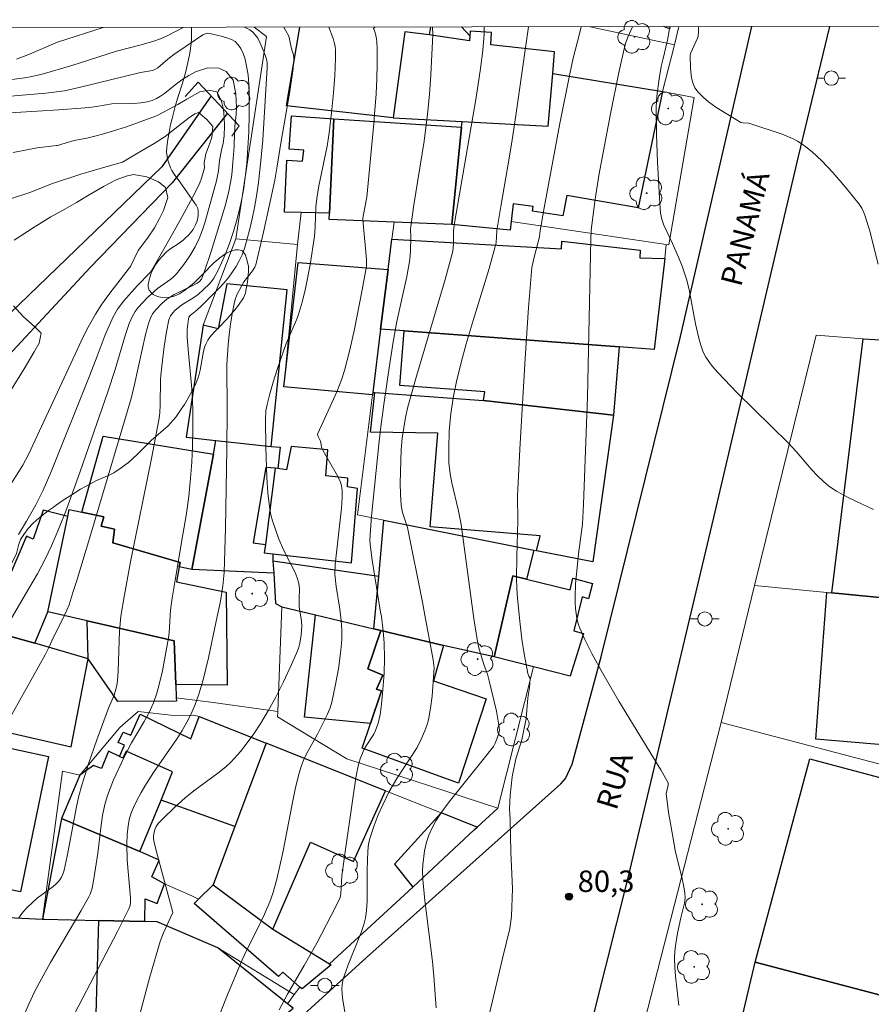
# Model space of a CAD drawing. Units: metres. Extents: x 284553 to 285069, y 1674345 to 1674909.
# Drawn here: x 284727 to 284787, y 1674836 to 1674905 of the extents above; entities that cross this region are included whole.
import ezdxf

# ---------------------------------------------------------------- set-up
doc = ezdxf.new("R2010")
doc.units = ezdxf.units.M
doc.header["$MEASUREMENT"] = 0
for name, color, linetype, lineweight in [('Articulacao', 7, 'Continuous', 18), ('Bueiro', 8, 'Continuous', 18), ('Canal', 5, 'Continuous', 25), ('Edificacoes', 7, 'Continuous', 30), ('Muro_Grade', 8, 'Continuous', 20), ('Pavimentacao_Asfaltica_Mfio', 10, 'Continuous', 30), ('Poste', 7, 'Continuous', 9), ('Topon_de_Vias', 7, 'Continuous', 9)]:
    doc.layers.add(name, color=color, linetype=linetype, lineweight=lineweight)
for name, color, linetype, lineweight, true_color in [('Arvores_Isoladas', 7, 'Continuous', 18, 0x00ff33), ('Curvas_Intermediarias', 7, 'Continuous', 9, 0x783c14), ('Curvas_Mestras', 7, 'Continuous', 20, 0x783c14), ('Pto_Cotado', 7, 'Continuous', 9, 0x783c14), ('Topon_Pto_Cotado', 7, 'Continuous', 9, 0x783c14), ('Vegetacao', 7, 'Orla8', 9, 0x00ff33)]:
    doc.layers.add(name, color=color, linetype=linetype, lineweight=lineweight, true_color=true_color)
doc.styles.add('Arial', font='arial.ttf', dxfattribs={"height": 1.5})
doc.styles.get("Standard").update_dxf_attribs({"font": 'arial.ttf'})
doc.linetypes.add('Orla8', pattern='A,6,-0.5,["V",Standard,S=1,R=0,X=-0.5,Y=-1],-0.5,6,-0.5,["V",Standard,S=1,R=0,X=-0.5,Y=-1],-0.5', length=14)

# ---------------------------------------------------------------- blocks, each defined once
blk = doc.blocks.new('Cotas')
at = {"layer": 'Pto_Cotado'}
blk.add_hatch(color=256, dxfattribs=at).paths.add_polyline_path([(0, 0.24, 1), (0, -0.24, 1)])
at = {"layer": 'Pto_Cotado', "lineweight": -3}
blk.add_lwpolyline([(0, -0.24, -1), (0, 0.24, -1)], format="xyb", close=True, dxfattribs=at)
blk = doc.blocks.new('Poste')
at = {"layer": 'Poste'}
for points in [[(-0.5, 0), (-1, 0)], [(0.5, 0), (1, 0)]]:
    blk.add_lwpolyline(points, dxfattribs=at)
blk.add_lwpolyline([(0, 0.5, 1), (0, -0.5, 1)], format="xyb", close=True, dxfattribs=at)
blk = doc.blocks.new('Arvore')
at = {"layer": 'Arvores_Isoladas'}
blk.add_lwpolyline([(-0.718, 0.493, 0.872324), (-0.722, -0.551, 0.862983), (0.284, -0.827, 0.900105), (0.89, 0.029, 0.863155), (0.262, 0.861, 0.882486)], format="xyb", close=True, dxfattribs=at)
blk.add_circle((0, 0), 0.0286, dxfattribs=at)

msp = doc.modelspace()

# ---------------------------------------------------------------- linework, layer by layer
at = {"layer": 'Articulacao', "flags": 128}
msp.add_lwpolyline([(284569.232, 1674904.064), (285051.444, 1674904.727), (285052.195, 1674350.463), (284570.007, 1674349.799), (284569.232, 1674904.064)], close=True, dxfattribs=at)
at = {"layer": 'Bueiro', "flags": 128}
for points in [[(284739.532, 1674900.46), (284738.628, 1674899.447)], [(284739.532, 1674900.46), (284742.404, 1674897.397), (284741.895, 1674896.667)]]:
    msp.add_lwpolyline(points, dxfattribs=at)
at = {"layer": 'Canal', "flags": 128}
for points in [[(284740.439, 1674899.492), (284736.989, 1674894.538), (284725.669, 1674883.6), (284720.788, 1674876.769), (284716.257, 1674870.022), (284711.75, 1674863.771), (284702.368, 1674850.454), (284695.203, 1674841.619), (284690.965, 1674837.494), (284682.042, 1674830.843), (284666.514, 1674822.483), (284647.139, 1674812.019)], [(284741.578, 1674898.278), (284737.705, 1674893.4), (284731.968, 1674887.472), (284723.806, 1674878.703), (284721.072, 1674874.513), (284717.108, 1674868.632), (284713.033, 1674862.674), (284706.846, 1674854.387), (284700.558, 1674845.421), (284696.498, 1674840.053), (284692.992, 1674835.787), (284688.594, 1674832.697), (284682.16, 1674828.826), (284647.687, 1674810.708)]]:
    msp.add_lwpolyline(points, dxfattribs=at)
at = {"layer": 'Curvas_Intermediarias', "flags": 128}
for points, elevation in [([(284738.477, 1674904.296), (284737.363, 1674903.706), (284736.901, 1674903.497), (284736.356, 1674903.312), (284735.44, 1674903.053), (284733.818, 1674902.632), (284730.694, 1674901.633), (284728.608, 1674901.022), (284727.889, 1674900.853), (284727.386, 1674900.754), (284725, 1674900.457)], 73), ([(284725.272, 1674899.378), (284728.858, 1674899.695), (284730.178, 1674899.858), (284731.294, 1674900.103), (284735.481, 1674901.135), (284736.324, 1674901.274), (284736.501, 1674901.342), (284736.697, 1674901.459), (284737.411, 1674902.075), (284737.829, 1674902.388), (284739.33, 1674903.425), (284739.851, 1674903.763), (284740.165, 1674903.885), (284740.431, 1674903.835), (284741.229, 1674903.657), (284741.613, 1674903.541), (284741.852, 1674903.441), (284742.109, 1674903.293), (284742.334, 1674903.08), (284742.52, 1674902.811), (284742.686, 1674902.467), (284742.809, 1674902.074), (284742.94, 1674901.469), (284743.018, 1674900.937), (284743.075, 1674900.309), (284743.103, 1674899.591), (284743.101, 1674898.225), (284743.068, 1674896.946), (284743.012, 1674895.85), (284742.929, 1674894.757), (284742.828, 1674893.784), (284742.723, 1674893.041), (284742.566, 1674892.178), (284742.401, 1674891.445), (284742.211, 1674890.719), (284741.994, 1674889.997), (284741.71, 1674889.155), (284741.438, 1674888.441), (284741.19, 1674887.857), (284740.92, 1674887.287), (284740.63, 1674886.744), (284740.465, 1674886.508), (284740.274, 1674886.288), (284739.932, 1674885.962), (284739.516, 1674885.598), (284739.147, 1674885.329), (284738.379, 1674884.863), (284737.898, 1674884.46), (284737.776, 1674884.332), (284737.59, 1674884.086), (284737.47, 1674883.816), (284737.319, 1674882.986), (284737.156, 1674881.944), (284736.977, 1674880.583), (284736.904, 1674879.91), (284736.886, 1674879.636), (284736.865, 1674877.833), (284736.842, 1674877.329), (284736.799, 1674876.937), (284736.262, 1674874.117), (284734.788, 1674866.866), (284734.365, 1674864.564), (284734.118, 1674863.078), (284734.01, 1674862.013), (284733.918, 1674859.252), (284733.872, 1674858.571), (284733.823, 1674858.224), (284733.652, 1674857.545), (284733.252, 1674856.63), (284732.435, 1674854.412), (284731.843, 1674852.742), (284731.377, 1674851.24), (284731.181, 1674850.484), (284731.01, 1674849.722), (284730.369, 1674846.262), (284730.146, 1674845.28), (284730.057, 1674845.016), (284729.952, 1674844.793), (284729.842, 1674844.615), (284729.715, 1674844.452), (284729.572, 1674844.309), (284729.37, 1674844.134), (284728.264, 1674843.331), (284727.968, 1674843.067), (284727.516, 1674842.626), (284727.302, 1674842.394), (284727.109, 1674842.148), (284726.977, 1674841.939)], 72), ([(284726.815, 1674902.063), (284727.6, 1674902.375), (284729.673, 1674903.252), (284732.881, 1674904.289)], 74), ([(284727.399, 1674835.271), (284727.672, 1674835.915), (284728.081, 1674836.771), (284728.556, 1674837.688), (284729.188, 1674838.818), (284731.327, 1674842.454), (284731.876, 1674843.411), (284731.97, 1674843.605), (284732.097, 1674844.023), (284732.23, 1674844.687), (284732.493, 1674846.478), (284732.728, 1674848.447), (284732.83, 1674849.111), (284733, 1674849.895), (284733.187, 1674850.519), (284733.361, 1674851.007), (284733.606, 1674851.611), (284734.319, 1674853.153), (284734.856, 1674854.212), (284735.744, 1674855.706), (284736.066, 1674856.286), (284736.395, 1674857.006), (284736.629, 1674857.677), (284736.827, 1674858.377), (284737.025, 1674859.231), (284737.448, 1674861.563), (284737.491, 1674861.909), (284737.602, 1674863.482), (284737.66, 1674864.004), (284737.712, 1674864.338), (284737.909, 1674865.6), (284738.464, 1674868.786), (284738.68, 1674870.115), (284738.863, 1674871.447), (284739.001, 1674872.725), (284739.082, 1674873.846), (284739.133, 1674874.969), (284739.155, 1674876.094), (284739.153, 1674877.404), (284739.124, 1674878.283), (284739.08, 1674878.975), (284738.82, 1674881.741), (284738.756, 1674882.605), (284738.753, 1674883.148), (284738.84, 1674883.883), (284738.882, 1674884.006), (284738.957, 1674884.112), (284739.439, 1674884.488), (284739.764, 1674884.793), (284740.941, 1674885.98), (284741.316, 1674886.388), (284741.668, 1674886.813), (284741.936, 1674887.172), (284742.183, 1674887.556), (284742.405, 1674887.959), (284742.6, 1674888.376), (284742.763, 1674888.804), (284742.92, 1674889.328), (284743.124, 1674890.102), (284743.306, 1674890.885), (284743.467, 1674891.674), (284743.608, 1674892.468), (284743.75, 1674893.423), (284743.924, 1674894.952), (284744.051, 1674896.409), (284744.358, 1674901.479), (284744.355, 1674901.809), (284744.3, 1674902.088), (284744.081, 1674902.699), (284743.877, 1674903.199), (284743.697, 1674903.534), (284743.527, 1674903.775), (284743.332, 1674903.975), (284743.134, 1674904.116), (284742.856, 1674904.268), (284742.775, 1674904.302)], 73), ([(284745.513, 1674904.306), (284745.666, 1674904.057), (284745.862, 1674903.675), (284745.927, 1674903.461), (284746.071, 1674902.793), (284746.211, 1674902.368), (284746.223, 1674902.088), (284746.181, 1674901.423), (284745.947, 1674899.815), (284745.331, 1674896.317), (284745.056, 1674894.571), (284744.886, 1674893.605), (284744.106, 1674889.96), (284743.56, 1674887.675), (284743.489, 1674887.499), (284743.33, 1674887.249), (284742.721, 1674886.47), (284742.388, 1674885.873), (284742.242, 1674885.564), (284742.125, 1674885.246), (284742.049, 1674884.942), (284741.908, 1674884.23), (284741.789, 1674883.51), (284741.692, 1674882.785), (284741.617, 1674882.058), (284741.536, 1674880.683), (284741.554, 1674877.443), (284741.53, 1674874.753), (284741.435, 1674869.226), (284741.382, 1674866.928), (284741.342, 1674866.126), (284741.252, 1674865.192), (284741.088, 1674864.111), (284741.072, 1674864.005), (284740.779, 1674862.724), (284740.247, 1674860.141), (284739.873, 1674858.614), (284739.571, 1674857.618), (284739.309, 1674856.885), (284739.035, 1674856.243), (284738.739, 1674855.653), (284738.412, 1674855.075), (284738.057, 1674854.511), (284736.403, 1674852.114), (284735.802, 1674851.174), (284735.536, 1674850.729), (284735.18, 1674850.081), (284734.99, 1674849.682), (284734.853, 1674849.342), (284734.724, 1674848.923), (284734.62, 1674848.399), (284734.555, 1674847.784), (284734.53, 1674847.086), (284734.557, 1674845.983), (284734.78, 1674843.353), (284734.789, 1674843.04), (284734.76, 1674842.801), (284734.678, 1674842.576), (284733.874, 1674840.994), (284729.567, 1674832.722)], 74), ([(284740.828, 1674834.679), (284741.5, 1674836.398), (284742.597, 1674838.997), (284742.924, 1674839.702), (284743.768, 1674841.369), (284744.175, 1674842.208), (284744.54, 1674843.062), (284744.748, 1674843.652), (284745.026, 1674844.661), (284745.445, 1674846.513), (284745.62, 1674847.358), (284746.096, 1674849.906), (284746.317, 1674850.959), (284746.579, 1674851.999), (284746.767, 1674852.619), (284746.929, 1674853.029), (284747.117, 1674853.43), (284747.87, 1674854.8), (284748.55, 1674856.156), (284748.764, 1674856.655), (284748.883, 1674857.057), (284749.144, 1674858.29), (284749.348, 1674859.376), (284749.499, 1674860.47), (284749.577, 1674861.408), (284749.587, 1674862.102), (284749.547, 1674862.738), (284749.437, 1674863.549), (284749.179, 1674865.155), (284749.086, 1674866.02), (284749.127, 1674866.694), (284749.553, 1674870.636), (284749.607, 1674871.386), (284749.613, 1674871.846), (284749.561, 1674872.223), (284749.461, 1674872.515), (284749.194, 1674873.058), (284748.476, 1674874.264), (284748.22, 1674874.744), (284748.185, 1674874.841), (284748.083, 1674875.332), (284747.93, 1674875.656), (284747.89, 1674875.805), (284748.15, 1674876.426), (284749.229, 1674878.765), (284749.553, 1674879.609), (284749.76, 1674880.276), (284750.136, 1674881.71), (284750.462, 1674883.161), (284751.01, 1674885.916), (284751.31, 1674887.563), (284751.305, 1674888.045), (284751.066, 1674890.582), (284751.062, 1674890.917), (284751.079, 1674891.084), (284751.331, 1674892.417), (284751.818, 1674897.559), (284751.881, 1674898.226), (284751.984, 1674899.638), (284752.039, 1674900.696), (284752.064, 1674901.747), (284752.059, 1674902.796), (284752.04, 1674903.26), (284752.011, 1674903.49), (284751.94, 1674903.83), (284751.874, 1674904.056), (284751.808, 1674904.223), (284751.898, 1674904.315)], 76), ([(284745.206, 1674835.516), (284745.784, 1674836.605), (284746.953, 1674838.605), (284747.822, 1674840.18), (284748.841, 1674842.109), (284749.331, 1674843.075), (284749.459, 1674843.37), (284749.507, 1674843.63), (284749.593, 1674844.886), (284749.791, 1674846.413), (284750.377, 1674850.478), (284750.574, 1674851.744), (284750.724, 1674852.585), (284750.863, 1674853.081), (284751.135, 1674853.713), (284751.291, 1674853.996), (284751.816, 1674854.817), (284751.938, 1674855.055), (284752.131, 1674855.586), (284752.278, 1674856.186), (284752.344, 1674856.694), (284752.436, 1674857.663), (284752.539, 1674859.046), (284752.574, 1674860.122), (284752.545, 1674861.195), (284752.475, 1674862.022), (284752.35, 1674863.054), (284752.301, 1674863.356), (284751.712, 1674866.985), (284751.579, 1674867.902), (284751.54, 1674868.351), (284751.585, 1674869.124), (284751.663, 1674870.06), (284752.197, 1674875.318), (284752.311, 1674876.332), (284752.523, 1674877.897), (284752.894, 1674880.468), (284753.174, 1674882.279), (284753.437, 1674883.711), (284754.126, 1674886.851), (284754.323, 1674887.903), (284754.367, 1674888.297), (284754.386, 1674888.694), (284754.404, 1674889.548), (284754.392, 1674890.212), (284754.402, 1674890.349), (284754.627, 1674891.864), (284755.343, 1674896.323), (284755.584, 1674898.207), (284755.717, 1674899.587), (284755.822, 1674900.971), (284755.955, 1674903.788), (284755.925, 1674904.28), (284755.919, 1674904.32)], 77), ([(284750.049, 1674833.801), (284749.626, 1674836.358), (284749.576, 1674836.943), (284749.598, 1674837.276), (284749.685, 1674837.678), (284749.853, 1674838.196), (284750.025, 1674838.653), (284750.944, 1674840.922), (284751.131, 1674841.477), (284751.247, 1674841.947), (284751.32, 1674842.429), (284751.365, 1674843.134), (284751.357, 1674845.314), (284751.404, 1674846.628), (284751.458, 1674847.141), (284751.556, 1674847.585), (284751.837, 1674848.407), (284752.138, 1674849.166), (284752.47, 1674849.914), (284752.879, 1674850.754), (284753.422, 1674851.698), (284754.329, 1674853.059), (284754.847, 1674853.882), (284755.148, 1674854.448), (284755.403, 1674855.032), (284755.534, 1674855.422), (284755.641, 1674855.819), (284755.798, 1674856.638), (284755.899, 1674857.476), (284756.034, 1674859.152), (284756.042, 1674859.442), (284755.98, 1674860.024), (284755.393, 1674863.148), (284755.222, 1674864.056), (284754.171, 1674869.269), (284753.839, 1674870.326), (284753.743, 1674870.835), (284753.679, 1674871.606), (284753.667, 1674872.386), (284753.74, 1674874.729), (284753.814, 1674875.525), (284754.04, 1674876.975), (284754.207, 1674877.737), (284754.81, 1674879.88), (284756.81, 1674886.643), (284757.35, 1674888.626), (284757.396, 1674889.149), (284757.407, 1674890.042), (284757.471, 1674890.586), (284758.979, 1674899.372), (284759.296, 1674901.414), (284759.451, 1674902.669), (284759.538, 1674903.822), (284759.548, 1674904.325)], 78), ([(284762.639, 1674904.33), (284761.759, 1674898.123), (284761.505, 1674896.42), (284761.301, 1674895.147), (284760.71, 1674891.758), (284760.431, 1674890.062), (284760.397, 1674889.206), (284759.891, 1674887.403), (284758.778, 1674883.782), (284758.29, 1674882.144), (284757.931, 1674880.827), (284757.608, 1674879.503), (284757.396, 1674878.483), (284757.216, 1674877.263), (284757.106, 1674876.032), (284757.063, 1674874.801), (284757.08, 1674873.801), (284757.159, 1674873.043), (284757.277, 1674872.415), (284757.723, 1674870.534), (284757.927, 1674869.484), (284758.797, 1674863.075), (284758.821, 1674862.917), (284759.046, 1674861.445), (284759.177, 1674860.864), (284759.356, 1674860.22), (284759.542, 1674859.626), (284759.78, 1674859.011), (284759.906, 1674858.551), (284760.404, 1674856.41), (284760.558, 1674855.571), (284760.617, 1674855.093), (284760.573, 1674854.881), (284760.455, 1674854.525), (284760.321, 1674854.184), (284760.198, 1674853.954), (284759.478, 1674853.025), (284757.107, 1674850.082), (284756.579, 1674849.367), (284756.172, 1674848.747), (284755.883, 1674848.215), (284755.668, 1674847.726), (284755.511, 1674847.248), (284755.371, 1674846.629), (284755.244, 1674845.651), (284755.228, 1674845.255), (284755.244, 1674844.63), (284755.385, 1674843.165), (284755.923, 1674838.899), (284756.021, 1674837.86), (284756.189, 1674835.643)], 79), ([(284769.936, 1674904.34), (284769.607, 1674903.598), (284769.448, 1674903.166), (284769.296, 1674902.584), (284768.972, 1674901.145), (284768.382, 1674898.249), (284767.584, 1674893.929), (284767.325, 1674892.274), (284767.046, 1674890.104), (284767.016, 1674889.458), (284766.782, 1674878.398), (284766.51, 1674870.91), (284766.437, 1674869.52), (284766.149, 1674867.432), (284765.939, 1674865.316), (284765.905, 1674864.426), (284765.91, 1674864.023), (284765.939, 1674863.601), (284766.043, 1674862.898), (284766.128, 1674862.554), (284766.17, 1674862.422), (284766.236, 1674862.22), (284766.582, 1674861.428), (284767.096, 1674860.401), (284767.821, 1674859.105), (284768.969, 1674857.128), (284771.923, 1674852.302), (284772.435, 1674851.409), (284772.427, 1674851.249), (284772.285, 1674850.664), (284772.457, 1674849.318), (284772.625, 1674848.292), (284772.947, 1674846.536), (284773.377, 1674844.789), (284773.496, 1674844.245), (284773.582, 1674843.699), (284773.609, 1674843.326), (284773.567, 1674842.967), (284773.306, 1674841.939), (284773.085, 1674840.871), (284772.951, 1674840.157), (284772.885, 1674839.62), (284772.865, 1674839.135), (284772.887, 1674838.499), (284772.944, 1674837.862), (284773.174, 1674835.822)], 81), ([(284772.537, 1674904.343), (284772.497, 1674904.053), (284772.369, 1674903.407), (284772.062, 1674902.028), (284771.925, 1674901.554), (284771.789, 1674900.701), (284771.627, 1674899.466), (284771.586, 1674898.702), (284771.607, 1674896.785), (284771.678, 1674894.865), (284771.81, 1674892.358), (284771.878, 1674891.292), (284771.973, 1674890.867), (284772.129, 1674890.45), (284772.726, 1674889.161), (284773.139, 1674888.208), (284773.404, 1674887.569), (284773.579, 1674887.082), (284773.724, 1674886.585), (284773.885, 1674885.914), (284774.334, 1674883.526), (284774.567, 1674882.522), (284774.712, 1674882.033), (284774.879, 1674881.565), (284775.061, 1674881.213), (284775.332, 1674880.813), (284775.535, 1674880.558), (284775.913, 1674880.132), (284777.261, 1674878.711), (284780.831, 1674875.208), (284781.392, 1674874.591), (284782.487, 1674873.315), (284782.824, 1674872.945), (284783.298, 1674872.488), (284783.677, 1674872.181), (284784.215, 1674871.823), (284784.968, 1674871.409), (284786.001, 1674870.901), (284786.797, 1674870.542)], 82), ([(284787.133, 1674887.711), (284786.534, 1674890.032), (284786.215, 1674891.069), (284786.119, 1674891.335), (284785.979, 1674891.641), (284785.802, 1674891.92), (284784.826, 1674893.132), (284783.963, 1674894.138), (284783.182, 1674894.956), (284782.496, 1674895.586), (284782.067, 1674895.935), (284781.814, 1674896.121), (284781.485, 1674896.328), (284781.14, 1674896.513), (284780.408, 1674896.822), (284778.217, 1674897.547), (284778.081, 1674897.576), (284777.656, 1674897.608), (284777.52, 1674897.632), (284777.201, 1674897.813), (284775.773, 1674898.709), (284775.252, 1674899.09), (284774.866, 1674899.418), (284774.526, 1674899.766), (284774.293, 1674900.072), (284774.143, 1674900.402), (284774.056, 1674900.772), (284773.993, 1674901.406), (284773.962, 1674902.326), (284773.993, 1674902.455), (284774.118, 1674902.772), (284774.486, 1674903.532), (284774.52, 1674903.679), (284774.551, 1674903.962), (284774.553, 1674904.346)], 83), ([(284726.168, 1674855.596), (284728.807, 1674860.36), (284729.079, 1674860.886), (284729.396, 1674861.605), (284730.008, 1674862.785), (284730.335, 1674863.485), (284730.49, 1674863.87), (284730.785, 1674864.804), (284731.001, 1674865.487), (284731.995, 1674868.743), (284734.829, 1674878.316), (284735.073, 1674879.299), (284735.852, 1674882.79), (284736.074, 1674883.632), (284736.19, 1674883.94), (284736.341, 1674884.228), (284736.566, 1674884.524), (284737.014, 1674884.985), (284737.318, 1674885.236), (284737.602, 1674885.43), (284737.858, 1674885.58), (284739.069, 1674886.177), (284739.462, 1674886.391), (284739.625, 1674886.502), (284739.768, 1674886.657), (284739.976, 1674887.217), (284740.424, 1674888.53), (284741.195, 1674891.025), (284741.43, 1674891.868), (284741.674, 1674892.823), (284741.8, 1674893.438), (284741.883, 1674893.968), (284741.964, 1674894.825), (284742.038, 1674895.96), (284742.042, 1674896.165), (284742.074, 1674896.695), (284742.104, 1674897.356), (284742.176, 1674898.187), (284742.206, 1674898.705), (284742.169, 1674899.637), (284741.973, 1674900.607), (284741.486, 1674901.212), (284740.973, 1674901.438), (284740.2, 1674901.457), (284739.329, 1674901.175), (284738.865, 1674900.916), (284738.386, 1674900.612), (284737.926, 1674900.274), (284737.176, 1674899.654), (284736.898, 1674899.467), (284736.605, 1674899.305), (284736.302, 1674899.176), (284735.958, 1674899.08), (284735.531, 1674899.011), (284735.004, 1674898.974), (284733.491, 1674898.933), (284732.417, 1674898.745), (284731.921, 1674898.679), (284729.774, 1674898.523), (284725.206, 1674898.245)], 71), ([(284726.962, 1674868.793), (284727.521, 1674869.722), (284728.154, 1674870.857), (284728.672, 1674871.902), (284729.209, 1674873.121), (284731.94, 1674879.948), (284732.456, 1674881.277), (284733.006, 1674882.763), (284733.574, 1674884.038), (284733.878, 1674884.557), (284734.334, 1674885.153), (284735.261, 1674886.19), (284736.158, 1674887.125), (284736.235, 1674887.226), (284736.948, 1674888.443), (284738.269, 1674890.798), (284739.121, 1674892.384), (284739.61, 1674893.328), (284739.779, 1674893.796), (284739.97, 1674894.459), (284739.936, 1674894.798), (284740.068, 1674895.433), (284740.249, 1674895.929), (284740.483, 1674896.575), (284740.543, 1674897.357), (284740.14, 1674897.842), (284739.54, 1674898.342), (284739.299, 1674898.251), (284738.862, 1674897.936), (284738.428, 1674897.609), (284737.783, 1674897.095), (284737.206, 1674896.663), (284736.436, 1674896.167), (284735.607, 1674895.679), (284734.803, 1674895.202), (284734.223, 1674894.849), (284733.231, 1674894.582), (284731.307, 1674894.027), (284729.331, 1674893.351), (284727.747, 1674892.735), (284726.469, 1674892.311)], 69), ([(284726.413, 1674872.305), (284727.259, 1674873.636), (284727.641, 1674874.387), (284730.907, 1674881.414), (284731.486, 1674882.632), (284731.827, 1674883.302), (284732.341, 1674884.224), (284732.778, 1674884.918), (284733.273, 1674885.599), (284734.707, 1674887.435), (284734.784, 1674887.559), (284735.325, 1674888.666), (284735.634, 1674889.072), (284736.034, 1674889.613), (284736.464, 1674890.267), (284736.822, 1674890.917), (284737.105, 1674891.477), (284737.4, 1674892.371), (284737.241, 1674893.085), (284736.762, 1674893.48), (284735.933, 1674893.826), (284734.994, 1674893.987), (284734.477, 1674893.871), (284733.795, 1674893.612), (284732.912, 1674893.161), (284731.905, 1674892.564), (284731.019, 1674892.027), (284730.193, 1674891.565), (284729.212, 1674891.04), (284728.039, 1674890.307), (284726.655, 1674889.387)], 68), ([(284726.59, 1674884.789), (284727.299, 1674884.03), (284728.087, 1674883.327), (284728.532, 1674882.884), (284728.407, 1674882.181), (284728.049, 1674881.576), (284727.351, 1674880.378), (284726.321, 1674878.728)], 67)]:
    msp.add_lwpolyline(points, dxfattribs=dict(at, elevation=elevation))
at = {"layer": 'Curvas_Mestras', "flags": 128}
for points, elevation in [([(284748.67, 1674904.311), (284748.977, 1674903.507), (284749.058, 1674903.243), (284749.111, 1674902.974), (284749.135, 1674902.702), (284749.138, 1674902.105), (284749.098, 1674900.907), (284749.01, 1674899.704), (284748.865, 1674898.299), (284748.697, 1674896.9), (284748.56, 1674895.966), (284747.984, 1674893.198), (284747.824, 1674892.321), (284747.765, 1674891.723), (284747.725, 1674890.307), (284747.667, 1674889.686), (284747.362, 1674887.661), (284747.047, 1674886.014), (284746.813, 1674885.059), (284746.527, 1674884.121), (284746.409, 1674883.818), (284745.698, 1674882.168), (284745.082, 1674880.404), (284744.775, 1674879.458), (284744.537, 1674878.641), (284744.35, 1674877.892), (284744.274, 1674877.436), (284744.231, 1674876.838), (284744.255, 1674874.906), (284744.329, 1674872.77), (284744.404, 1674871.707), (284744.533, 1674870.57), (284744.613, 1674870.155), (284744.722, 1674869.744), (284745.184, 1674868.459), (284745.526, 1674867.669), (284746.307, 1674866.134), (284746.459, 1674865.765), (284746.582, 1674865.389), (284746.628, 1674864.994), (284746.596, 1674864.279), (284746.593, 1674863.838), (284746.604, 1674863.74), (284746.619, 1674863.593), (284746.76, 1674862.71), (284746.784, 1674862.367), (284746.742, 1674861.761), (284746.642, 1674861.188), (284746.568, 1674860.907), (284746.474, 1674860.634), (284746.089, 1674859.737), (284745.504, 1674858.482), (284744.955, 1674857.4), (284744.455, 1674856.49), (284743.907, 1674855.569), (284743.417, 1674854.825), (284742.89, 1674854.102), (284742.491, 1674853.606), (284742.073, 1674853.13), (284741.811, 1674852.856), (284741.459, 1674852.525), (284740.895, 1674852.067), (284739.216, 1674850.848), (284738.627, 1674850.355), (284737.878, 1674849.679), (284737.083, 1674848.907), (284736.737, 1674848.545), (284736.589, 1674848.334), (284736.501, 1674848.134), (284736.41, 1674847.706), (284736.407, 1674847.526), (284736.429, 1674847.326), (284736.677, 1674846.315), (284737.76, 1674842.327), (284737.091, 1674840.91), (284736.86, 1674840.291), (284736.15, 1674837.808), (284734.26, 1674830.729)], 75), ([(284766.346, 1674904.335), (284766.225, 1674903.846), (284765.775, 1674902.144), (284765.532, 1674901.051), (284764.852, 1674897.554), (284763.735, 1674891.654), (284763.439, 1674889.905), (284763.419, 1674889.619), (284763.013, 1674888.115), (284762.885, 1674887.476), (284762.655, 1674884.686), (284762.414, 1674881.113), (284762.051, 1674874.763), (284761.891, 1674871.479), (284761.905, 1674869.736), (284761.826, 1674867.213), (284761.818, 1674865.737), (284761.831, 1674864.992), (284761.872, 1674864.344), (284762.045, 1674862.7), (284762.066, 1674862.507), (284762.194, 1674861.462), (284762.35, 1674860.422), (284762.608, 1674859.053), (284762.673, 1674858.864), (284762.76, 1674858.726), (284762.711, 1674858.052), (284762.609, 1674857.341), (284762.484, 1674855.909), (284762.19, 1674854.413), (284761.767, 1674853.074), (284761.495, 1674851.824), (284761.37, 1674850.518), (284761.324, 1674849.61), (284761.358, 1674848.832), (284761.422, 1674846.559), (284761.538, 1674843.973), (284761.455, 1674842.075), (284761.345, 1674841.193), (284760.827, 1674839.091), (284760.133, 1674836.144), (284759.566, 1674833.786)], 80), ([(284726.289, 1674862.655), (284727.676, 1674865.014), (284728.271, 1674866.025), (284728.791, 1674867.004), (284729.267, 1674868.002), (284729.778, 1674869.205), (284730.261, 1674870.421), (284730.833, 1674871.956), (284731.273, 1674873.192), (284733.213, 1674878.766), (284733.708, 1674880.33), (284734.434, 1674882.787), (284734.705, 1674883.567), (284734.924, 1674884.08), (284735.111, 1674884.396), (284735.329, 1674884.683), (284735.989, 1674885.375), (284736.683, 1674886.002), (284737.619, 1674886.66), (284737.831, 1674886.845), (284738.008, 1674887.035), (284738.529, 1674887.685), (284738.955, 1674888.297), (284739.326, 1674888.939), (284739.589, 1674889.51), (284739.823, 1674890.118), (284739.99, 1674890.615), (284740.394, 1674892.037), (284740.802, 1674893.548), (284740.945, 1674894.238), (284741.013, 1674894.97), (284741.168, 1674895.695), (284741.266, 1674896.191), (284741.349, 1674896.702), (284741.379, 1674897.393), (284741.353, 1674897.991), (284741.308, 1674898.554), (284741.134, 1674899.193), (284740.825, 1674899.772), (284740.267, 1674899.908), (284739.652, 1674899.769), (284738.743, 1674899.269), (284738.106, 1674898.89), (284737.506, 1674898.556), (284736.613, 1674898.109), (284735.922, 1674897.835), (284735.213, 1674897.579), (284734.504, 1674897.332), (284733.912, 1674897.14), (284733.358, 1674896.979), (284732.834, 1674896.825), (284732.298, 1674896.667), (284731.732, 1674896.54), (284730.85, 1674896.367), (284730.224, 1674896.18), (284729.685, 1674896.026), (284729.611, 1674896.022), (284728.255, 1674895.848), (284727.532, 1674895.731), (284726.586, 1674895.543)], 70)]:
    msp.add_lwpolyline(points, dxfattribs=dict(at, elevation=elevation))
at = {"layer": 'Edificacoes', "flags": 128}
for points in [[(284753.178, 1674897.962), (284745.711, 1674898.81), (284746.633, 1674904.308)], [(284755.786, 1674904.32), (284755.705, 1674903.761), (284754, 1674903.97), (284753.178, 1674897.962)], [(284772.57, 1674904.343), (284772.525, 1674904.2), (284772.113, 1674904.343)]]:
    msp.add_lwpolyline(points, dxfattribs=at)
for points in [[(284754, 1674903.97), (284753.178, 1674897.962), (284757.995, 1674897.703), (284764.02, 1674897.378), (284764.345, 1674901.071), (284764.478, 1674902.576), (284760.016, 1674903.071), (284760.049, 1674903.926), (284758.57, 1674904.035), (284758.545, 1674903.692), (284758.52, 1674903.35), (284755.705, 1674903.761), (284754, 1674903.97)], [(284764.345, 1674901.071), (284772.038, 1674899.815), (284770.326, 1674891.649), (284765.335, 1674892.53), (284765.055, 1674891.106), (284762.922, 1674891.422), (284762.965, 1674891.744), (284761.57, 1674891.946), (284761.427, 1674890.704), (284761.357, 1674890.094), (284757.281, 1674890.502), (284757.956, 1674897.308), (284757.995, 1674897.703), (284764.02, 1674897.378), (284764.345, 1674901.071)], [(284745.564, 1674891.352), (284745.722, 1674894.997), (284746.84, 1674894.929), (284746.918, 1674895.691), (284745.9, 1674895.77), (284746.059, 1674898.108), (284749.017, 1674897.879), (284748.71, 1674891.284), (284746.732, 1674891.327), (284745.564, 1674891.352)], [(284757.281, 1674890.502), (284753.236, 1674890.665), (284748.69, 1674890.849), (284748.71, 1674891.284), (284749.017, 1674897.879), (284757.956, 1674897.308), (284757.281, 1674890.502)], [(284772.186, 1674888.109), (284771.452, 1674881.74), (284768.985, 1674881.923), (284753.942, 1674883.039), (284752.3, 1674883.161), (284752.821, 1674887.333), (284753.088, 1674889.472), (284764.95, 1674888.789), (284764.973, 1674889.333), (284770.466, 1674888.701), (284770.443, 1674888.158), (284772.186, 1674888.109)], [(284745.52, 1674879.128), (284746.525, 1674887.825), (284752.821, 1674887.333), (284752.3, 1674883.161), (284751.749, 1674878.741), (284751.727, 1674878.56), (284745.52, 1674879.128)], [(284739.884, 1674883.433), (284738.679, 1674875.601), (284740.775, 1674875.372), (284744.632, 1674874.95), (284745.758, 1674885.913), (284741.541, 1674886.332), (284740.934, 1674883.184), (284739.884, 1674883.433)], [(284768.985, 1674881.923), (284768.607, 1674877.148), (284759.493, 1674878.175), (284759.583, 1674878.774), (284753.64, 1674879.217), (284753.942, 1674883.039), (284768.985, 1674881.923)], [(284783.877, 1674864.695), (284786.084, 1674882.497), (284786.896, 1674882.434), (284795.374, 1674881.781), (284797.824, 1674881.593), (284796.55, 1674871.121), (284801.594, 1674870.745), (284800.883, 1674863.037), (284783.877, 1674864.695)], [(284768.607, 1674877.148), (284767.147, 1674866.867), (284763.221, 1674867.655), (284763.466, 1674868.697), (284755.773, 1674869.313), (284756.313, 1674875.883), (284751.586, 1674875.953), (284751.889, 1674878.72), (284759.493, 1674878.175), (284768.607, 1674877.148)], [(284731.381, 1674870.349), (284732.867, 1674875.673), (284740.596, 1674874.418), (284739.083, 1674866.336), (284738.205, 1674866.523), (284738.266, 1674866.837), (284733.543, 1674868.2), (284733.667, 1674869.158), (284732.736, 1674869.375), (284732.925, 1674870.02), (284731.381, 1674870.349)], [(284744.812, 1674866.074), (284739.083, 1674866.336), (284740.596, 1674874.418), (284740.775, 1674875.372), (284744.632, 1674874.95), (284745.269, 1674874.899), (284745.11, 1674873.397), (284744.907, 1674873.426), (284744.258, 1674873.489), (284743.382, 1674868.209), (284744.23, 1674868.097), (284744.156, 1674867.509), (284744.758, 1674867.441), (284744.758, 1674866.93), (284744.812, 1674866.074)], [(284744.907, 1674873.426), (284744.23, 1674868.097), (284744.156, 1674867.509), (284744.758, 1674867.441), (284750.25, 1674866.815), (284750.669, 1674872.005), (284749.975, 1674872.122), (284750.003, 1674872.73), (284748.465, 1674872.892), (284748.605, 1674874.704), (284746.028, 1674874.95), (284745.708, 1674873.311), (284745.11, 1674873.397), (284744.907, 1674873.426)], [(284730.406, 1674870.048), (284728.683, 1674870.49), (284727.968, 1674868.457), (284727.516, 1674868.661), (284725.52, 1674864.08), (284725.157, 1674864.225), (284724.147, 1674862.369), (284724.296, 1674862.233), (284728.091, 1674861.169), (284729.009, 1674863.382), (284730.406, 1674870.048)], [(284737.962, 1674858.287), (284737.858, 1674861.347), (284731.767, 1674862.748), (284729.009, 1674863.382), (284730.406, 1674870.048), (284730.499, 1674870.537), (284731.381, 1674870.349), (284732.925, 1674870.02), (284732.736, 1674869.375), (284733.667, 1674869.158), (284733.543, 1674868.2), (284738.266, 1674866.837), (284738.205, 1674866.523), (284738.002, 1674865.469), (284741.497, 1674864.752), (284741.548, 1674858.242), (284737.962, 1674858.287)], [(284751.829, 1674862.193), (284752.164, 1674865.84), (284752.527, 1674869.801), (284763.024, 1674867.694), (284762.521, 1674865.664), (284761.556, 1674865.905), (284760.241, 1674860.212), (284756.704, 1674861.023), (284752.32, 1674862.077), (284751.829, 1674862.193)], [(284752.164, 1674865.84), (284744.758, 1674866.93), (284744.812, 1674866.074), (284744.947, 1674863.96), (284745.374, 1674863.713), (284747.732, 1674863.158), (284751.829, 1674862.193), (284752.164, 1674865.84)], [(284765.56, 1674858.868), (284763.005, 1674859.514), (284760.241, 1674860.212), (284761.556, 1674865.905), (284762.521, 1674865.664), (284765.555, 1674864.905), (284765.757, 1674865.735), (284767.134, 1674865.354), (284766.853, 1674864.282), (284766.397, 1674864.431), (284765.814, 1674862.032), (284766.488, 1674861.866), (284765.56, 1674858.868)], [(284782.753, 1674854.46), (284783.531, 1674864.729), (284783.877, 1674864.695), (284800.883, 1674863.037), (284800.693, 1674860.476), (284800.242, 1674860.546), (284799.764, 1674852.952), (284797.634, 1674853.195), (284782.753, 1674854.46)], [(284746.961, 1674855.99), (284747.732, 1674863.158), (284751.829, 1674862.193), (284752.32, 1674862.077), (284751.411, 1674859.372), (284752.453, 1674858.931), (284752.016, 1674857.955), (284752.369, 1674857.845), (284751.59, 1674855.553), (284746.961, 1674855.99)], [(284737.858, 1674861.347), (284737.962, 1674858.287), (284737.994, 1674857.348), (284738.002, 1674857.113), (284733.897, 1674857.099), (284731.83, 1674860.077), (284731.767, 1674862.748), (284737.858, 1674861.347)], [(284722.791, 1674855.702), (284723.173, 1674855.615), (284725.439, 1674855.1), (284730.647, 1674853.917), (284731.83, 1674860.077), (284728.091, 1674861.169), (284724.296, 1674862.233), (284722.791, 1674855.702)], [(284756.704, 1674861.023), (284755.996, 1674858.535), (284759.695, 1674857.279), (284757.756, 1674851.388), (284751.003, 1674853.823), (284751.59, 1674855.553), (284752.369, 1674857.845), (284752.016, 1674857.955), (284752.453, 1674858.931), (284751.411, 1674859.372), (284752.32, 1674862.077), (284756.704, 1674861.023)], [(284744.293, 1674854.172), (284742.105, 1674848.332), (284736.931, 1674850.184), (284737.74, 1674852.18), (284734.496, 1674853.625), (284734.259, 1674853.127), (284734.021, 1674853.252), (284734.382, 1674854.035), (284733.919, 1674854.226), (284734.276, 1674854.948), (284734.815, 1674854.747), (284735.478, 1674856.214), (284739.024, 1674854.481), (284739.599, 1674856.041), (284744.293, 1674854.172)], [(284729.04, 1674853.238), (284727.086, 1674843.777), (284720.549, 1674845.107), (284721.086, 1674847.639), (284722.57, 1674854.638), (284725.162, 1674854.077), (284729.04, 1674853.238)], [(284744.293, 1674854.172), (284742.105, 1674848.332), (284740.579, 1674844.261), (284744.753, 1674841.165), (284747.386, 1674847.257), (284750.407, 1674845.898), (284752.646, 1674850.847), (284744.293, 1674854.172)], [(284735.454, 1674846.601), (284736.931, 1674850.184), (284737.74, 1674852.18), (284734.496, 1674853.625), (284734.259, 1674853.127), (284734.021, 1674853.252), (284733.246, 1674853.621), (284732.755, 1674852.413), (284732.206, 1674852.614), (284731.236, 1674851.934), (284729.967, 1674848.905), (284735.454, 1674846.601)], [(284803.212, 1674832.324), (284792.062, 1674835.272), (284778.513, 1674838.855), (284782.345, 1674853.079), (284805.667, 1674846.843), (284805.938, 1674847.816), (284809.89, 1674846.76), (284810.806, 1674846.515), (284809.824, 1674842.708), (284807.05, 1674832.009), (284803.445, 1674832.938), (284803.212, 1674832.324)], [(284756.531, 1674849.301), (284753.278, 1674845.711), (284754.551, 1674844.092), (284758.87, 1674848.123), (284759.055, 1674848.296), (284756.531, 1674849.301)], [(284728.632, 1674841.858), (284728.773, 1674841.855), (284732.549, 1674841.765), (284735.788, 1674841.689), (284735.82, 1674843.268), (284736.665, 1674842.952), (284737.174, 1674844.334), (284736.281, 1674844.808), (284736.797, 1674845.976), (284735.454, 1674846.601), (284729.967, 1674848.905), (284728.632, 1674841.858)], [(284748.835, 1674838.651), (284746.807, 1674836.967), (284746.65, 1674837.102), (284745.452, 1674838.136), (284745.14, 1674837.832), (284739.245, 1674842.945), (284739.552, 1674843.248), (284740.579, 1674844.261), (284744.753, 1674841.165), (284748.714, 1674838.726), (284748.835, 1674838.651)], [(284732.549, 1674841.765), (284732.233, 1674830.284), (284732.171, 1674829.539), (284725.936, 1674829.931), (284723.204, 1674834.508), (284724.129, 1674842.086), (284724.268, 1674842.059), (284728.632, 1674841.858), (284728.773, 1674841.855), (284732.549, 1674841.765)], [(284732.549, 1674841.765), (284732.233, 1674830.284), (284736.044, 1674830.364), (284737.495, 1674828.747), (284737.784, 1674828.425), (284746.173, 1674835.621), (284745.777, 1674835.938), (284740.893, 1674839.849), (284736.656, 1674841.668), (284735.788, 1674841.689), (284732.549, 1674841.765)], [(284773.023, 1674816.879), (284774.083, 1674820.796), (284773.192, 1674820.993), (284775.026, 1674827.895), (284775.88, 1674827.67), (284778.513, 1674838.855), (284792.062, 1674835.272), (284785.841, 1674813.282), (284778.565, 1674815.324), (284773.023, 1674816.879)]]:
    msp.add_lwpolyline(points, close=True, dxfattribs=at)
at = {"layer": 'Muro_Grade', "flags": 128}
for points in [[(284746.732, 1674891.327), (284746.478, 1674889.083), (284742.17, 1674889.495), (284744.318, 1674903.665), (284743.442, 1674904.303)], [(284772.295, 1674889.1), (284772.186, 1674888.109), (284771.452, 1674881.74), (284768.985, 1674881.923), (284768.607, 1674877.148), (284767.147, 1674866.867), (284763.221, 1674867.655), (284763.024, 1674867.694), (284752.527, 1674869.801), (284750.68, 1674870.172), (284751.727, 1674878.56), (284751.749, 1674878.741), (284752.3, 1674883.161), (284752.821, 1674887.333), (284753.088, 1674889.472), (284753.236, 1674890.665), (284757.281, 1674890.502), (284761.357, 1674890.094), (284761.427, 1674890.704), (284772.295, 1674889.1), (284772.481, 1674889.072), (284774.247, 1674899.387), (284772.038, 1674899.815), (284772.868, 1674903.07), (284773.183, 1674904.344)], [(284757.951, 1674904.323), (284758.545, 1674903.692)], [(284772.868, 1674903.07), (284766.958, 1674904.336)], [(284742.17, 1674889.495), (284739.884, 1674883.433)], [(284746.478, 1674889.083), (284745.52, 1674879.128), (284751.727, 1674878.56)], [(284768.985, 1674881.923), (284753.942, 1674883.039), (284752.3, 1674883.161)], [(284788.928, 1674814.594), (284785.841, 1674813.282), (284777.342, 1674810.307), (284773.056, 1674805.823), (284764.638, 1674810.755), (284776.127, 1674855.633), (284778.48, 1674865.221), (284782.782, 1674882.751), (284786.084, 1674882.497), (284786.896, 1674882.434)], [(284768.607, 1674877.148), (284759.493, 1674878.175), (284751.889, 1674878.72), (284751.749, 1674878.741)], [(284800.883, 1674863.037), (284783.877, 1674864.695), (284783.531, 1674864.729), (284778.48, 1674865.221)], [(284760.505, 1674849.634), (284749.943, 1674853.076), (284745.082, 1674856.027), (284745.095, 1674856.384), (284745.374, 1674863.713), (284747.732, 1674863.158), (284751.829, 1674862.193), (284752.32, 1674862.077), (284756.704, 1674861.023), (284760.241, 1674860.212), (284763.005, 1674859.514), (284760.505, 1674849.634), (284759.055, 1674848.296), (284758.87, 1674848.123), (284754.551, 1674844.092), (284748.714, 1674838.726), (284748.835, 1674838.651), (284746.807, 1674836.967), (284746.65, 1674837.102), (284746.257, 1674836.578), (284745.777, 1674835.938)], [(284745.095, 1674856.384), (284740.412, 1674857.039), (284737.994, 1674857.348)], [(284728.632, 1674841.858), (284730.022, 1674852.225), (284731.236, 1674851.934), (284734.045, 1674855.264), (284735.337, 1674856.392), (284737.835, 1674856.124), (284739.225, 1674856.134), (284739.599, 1674856.041), (284744.293, 1674854.172), (284752.646, 1674850.847), (284756.531, 1674849.301), (284759.055, 1674848.296)], [(284776.127, 1674855.633), (284805.938, 1674847.816), (284809.89, 1674846.76), (284810.806, 1674846.515), (284816.396, 1674845.346), (284820.977, 1674844.389), (284835.463, 1674841.364)], [(284737.174, 1674844.334), (284739.08, 1674843.496), (284739.552, 1674843.248), (284740.579, 1674844.261), (284742.105, 1674848.332), (284744.293, 1674854.172)], [(284730.073, 1674821.889), (284720.379, 1674838.343), (284724.129, 1674842.086), (284724.268, 1674842.059), (284728.632, 1674841.858), (284728.773, 1674841.855), (284732.549, 1674841.765), (284735.788, 1674841.689), (284736.656, 1674841.668), (284740.893, 1674839.849), (284746.257, 1674836.578)]]:
    msp.add_lwpolyline(points, dxfattribs=at)
at = {"layer": 'Pavimentacao_Asfaltica_Mfio', "ltscale": 10, "flags": 128}
for points in [[(284783.721, 1674904.359), (284781.533, 1674895.249), (284775.61, 1674869.976), (284769.593, 1674844.752), (284761.731, 1674813.533)], [(284569.496, 1674715.639), (284576.124, 1674718.051), (284581.848, 1674720.635), (284594.381, 1674726.877), (284610.981, 1674737.01), (284629.217, 1674748.561), (284650.156, 1674761.836), (284673.858, 1674777.103), (284694.627, 1674791.247), (284713.914, 1674806.119), (284730.912, 1674820.627), (284751.321, 1674839.167), (284764.914, 1674851.323), (284765.236, 1674851.702), (284765.7, 1674852.706), (284767.74, 1674860.221), (284773.288, 1674882.655), (284778.278, 1674904.351)]]:
    msp.add_lwpolyline(points, dxfattribs=at)
at = {"layer": 'Vegetacao', "flags": 128}
msp.add_lwpolyline([(284739.063, 1674904.297), (284739.065, 1674904.213), (284739.066, 1674903.514), (284739.041, 1674903.165), (284738.944, 1674902.486), (284738.86, 1674902.049), (284738.657, 1674901.204), (284738.421, 1674900.385), (284738.086, 1674899.305), (284737.923, 1674898.759), (284737.698, 1674897.921), (284737.6, 1674897.488), (284737.466, 1674896.795), (284737.409, 1674896.443), (284737.337, 1674895.911), (284737.322, 1674895.56), (284737.352, 1674895.243), (284737.382, 1674895.085), (284737.446, 1674894.853), (284737.597, 1674894.465), (284737.69, 1674894.278), (284737.854, 1674894.013), (284738.241, 1674893.474), (284738.626, 1674892.933), (284739.389, 1674891.842), (284739.494, 1674891.613), (284739.528, 1674891.446), (284739.528, 1674891.113), (284739.473, 1674890.82), (284739.43, 1674890.675), (284739.344, 1674890.46), (284739.169, 1674890.148), (284738.996, 1674889.911), (284738.873, 1674889.768), (284738.602, 1674889.505), (284738.467, 1674889.395), (284738.186, 1674889.194), (284737.609, 1674888.811), (284737.337, 1674888.595), (284736.955, 1674888.213), (284736.782, 1674888.006), (284736.538, 1674887.672), (284736.345, 1674887.328), (284736.246, 1674887.093), (284736.088, 1674886.613), (284736.027, 1674886.295), (284736.032, 1674886.132), (284736.072, 1674885.971), (284736.108, 1674885.894), (284736.261, 1674885.697), (284736.388, 1674885.597), (284736.678, 1674885.451), (284736.782, 1674885.416), (284737.004, 1674885.374), (284737.307, 1674885.369), (284737.451, 1674885.384), (284737.649, 1674885.424), (284737.844, 1674885.485), (284738.216, 1674885.648), (284738.567, 1674885.86), (284738.791, 1674886.023), (284739.22, 1674886.39), (284739.832, 1674887), (284740.632, 1674887.809), (284741.044, 1674888.162), (284741.475, 1674888.452), (284741.701, 1674888.567), (284742.054, 1674888.692), (284742.136, 1674888.709), (284742.326, 1674888.719), (284742.471, 1674888.698), (284742.601, 1674888.644), (284742.654, 1674888.603), (284742.779, 1674888.454), (284742.838, 1674888.347), (284742.92, 1674888.113), (284743.042, 1674887.581), (284743.062, 1674887.305), (284743.035, 1674886.885), (284743.007, 1674886.671), (284742.955, 1674886.347), (284742.92, 1674886.131), (284742.83, 1674885.677), (284742.703, 1674885.359), (284742.362, 1674884.839), (284742.104, 1674884.513), (284741.546, 1674883.889), (284740.941, 1674883.265), (284740.641, 1674882.95), (284740.338, 1674882.595), (284740.204, 1674882.402), (284740.056, 1674882.111), (284739.981, 1674881.909), (284739.87, 1674881.49), (284739.664, 1674880.294), (284739.541, 1674879.816), (284739.457, 1674879.582), (284739.306, 1674879.247), (284739.083, 1674878.815), (284738.965, 1674878.601), (284738.559, 1674877.896), (284738.342, 1674877.551), (284737.962, 1674877.014), (284737.754, 1674876.76), (284737.417, 1674876.401), (284736.235, 1674875.376), (284735.342, 1674874.484), (284734.888, 1674874.045), (284734.643, 1674873.834), (284734.477, 1674873.704), (284734.147, 1674873.463), (284733.623, 1674873.113), (284733.349, 1674872.958), (284732.364, 1674872.54), (284731.646, 1674872.159), (284731.286, 1674871.951), (284730.746, 1674871.621), (284730.204, 1674871.27), (284729.933, 1674871.087), (284729.392, 1674870.707), (284729.122, 1674870.51), (284728.718, 1674870.208), (284728.204, 1674869.786), (284727.963, 1674869.559), (284727.625, 1674869.196), (284727.32, 1674868.798), (284727.181, 1674868.584), (284727.099, 1674868.432), (284726.98, 1674868.114), (284726.8, 1674867.463), (284726.674, 1674867.158), (284726.452, 1674866.764), (284725.975, 1674865.982), (284725.646, 1674865.391), (284725.497, 1674865.051), (284725.315, 1674864.596), (284725.208, 1674864.371), (284724.91, 1674863.843), (284724.747, 1674863.588), (284724.482, 1674863.214), (284724.065, 1674862.689), (284723.838, 1674862.438), (284723.425, 1674862.012), (284722.597, 1674861.163), (284722.016, 1674860.546), (284721.575, 1674860.115), (284721.267, 1674859.844), (284720.628, 1674859.326), (284719.323, 1674858.315), (284718.694, 1674857.779), (284718.107, 1674857.195), (284717.835, 1674856.878), (284717.416, 1674856.299), (284717.166, 1674855.901), (284716.687, 1674855.094), (284716.261, 1674854.363), (284716.066, 1674853.979), (284715.997, 1674853.814), (284715.893, 1674853.475), (284715.827, 1674853.128), (284715.763, 1674852.427), (284715.756, 1674851.99), (284715.779, 1674851.771), (284715.869, 1674851.448), (284715.995, 1674851.176), (284716.088, 1674851.005), (284716.289, 1674850.674), (284716.911, 1674849.727), (284718.186, 1674847.883), (284718.453, 1674847.566), (284718.839, 1674847.164), (284719.009, 1674846.95), (284719.064, 1674846.851), (284719.118, 1674846.626), (284719.108, 1674846.38), (284719.072, 1674846.213), (284718.945, 1674845.901), (284718.704, 1674845.53), (284718.556, 1674845.374), (284718.384, 1674845.244), (284718.286, 1674845.19), (284718.11, 1674845.117), (284717.751, 1674845.03), (284717.389, 1674845.008), (284717.148, 1674845.017), (284716.681, 1674845.07), (284716.325, 1674845.146), (284716.088, 1674845.222), (284715.616, 1674845.416), (284714.675, 1674845.851), (284714.203, 1674846.022), (284713.886, 1674846.096), (284713.727, 1674846.117), (284713.488, 1674846.125), (284713.324, 1674846.115), (284712.989, 1674846.06), (284712.648, 1674845.965), (284712.42, 1674845.882), (284711.972, 1674845.68), (284711.54, 1674845.441), (284711.344, 1674845.305), (284711.071, 1674845.055), (284710.881, 1674844.817), (284710.775, 1674844.651), (284710.6, 1674844.297), (284710.326, 1674843.614), (284710.211, 1674843.269), (284710.098, 1674842.74), (284709.956, 1674841.61), (284709.804, 1674840.35), (284709.708, 1674838.974), (284709.65, 1674838.558), (284709.476, 1674837.738), (284709.31, 1674837.095), (284709.203, 1674836.779), (284708.997, 1674836.312), (284708.925, 1674836.184), (284708.76, 1674835.951), (284708.568, 1674835.745), (284708.426, 1674835.622), (284708.117, 1674835.412), (284707.682, 1674835.172), (284706.793, 1674834.723), (284706.249, 1674834.448), (284705.888, 1674834.257), (284705.17, 1674833.867), (284704.206, 1674833.361), (284703.717, 1674833.128), (284702.97, 1674832.818), (284702.459, 1674832.648), (284702.199, 1674832.576), (284701.802, 1674832.487), (284701.663, 1674832.466), (284701.382, 1674832.455), (284700.82, 1674832.488), (284700.539, 1674832.493), (284698.295, 1674832.408), (284697.77, 1674832.377), (284697.508, 1674832.344), (284697.116, 1674832.247), (284696.907, 1674832.145), (284696.821, 1674832.083), (284696.668, 1674831.935), (284696.578, 1674831.809), (284696.49, 1674831.603), (284696.472, 1674831.497), (284696.449, 1674831.12), (284696.425, 1674830.614), (284696.41, 1674830.357), (284696.355, 1674829.492), (284696.326, 1674829.06), (284696.262, 1674828.48), (284696.054, 1674827.325), (284695.915, 1674826.772), (284695.79, 1674826.414), (284695.692, 1674826.179), (284695.46, 1674825.713), (284695.212, 1674825.33), (284695.069, 1674825.156), (284694.829, 1674824.922), (284694.559, 1674824.723), (284694.412, 1674824.639), (284694.198, 1674824.541), (284693.754, 1674824.412), (284692.748, 1674824.229), (284691.309, 1674823.878), (284690.997, 1674823.861), (284690.857, 1674823.879), (284690.579, 1674823.958), (284690.374, 1674824.05), (284690.047, 1674824.24), (284689.844, 1674824.379), (284689.467, 1674824.677), (284688.425, 1674825.621), (284688.057, 1674825.908), (284687.86, 1674826.039), (284687.131, 1674826.451), (284686.741, 1674826.625), (284686.327, 1674826.75), (284686.046, 1674826.795), (284685.858, 1674826.809), (284685.486, 1674826.802), (284685.136, 1674826.747), (284684.963, 1674826.7), (284684.706, 1674826.605), (284684.327, 1674826.405), (284683.859, 1674826.07), (284683.586, 1674825.827), (284683.416, 1674825.654), (284683.095, 1674825.274), (284682.792, 1674824.845), (284682.612, 1674824.552), (284682.294, 1674823.944), (284682.087, 1674823.444), (284681.971, 1674823.102), (284681.779, 1674822.404), (284681.449, 1674820.987), (284681.253, 1674820.29), (284680.998, 1674819.614), (284680.839, 1674819.287), (284680.707, 1674819.051), (284680.414, 1674818.603), (284680.088, 1674818.182), (284679.607, 1674817.649), (284679.349, 1674817.39), (284678.923, 1674817.007), (284678.699, 1674816.836), (284678.333, 1674816.604), (284677.888, 1674816.395), (284677.66, 1674816.317), (284677.306, 1674816.238), (284676.859, 1674816.181), (284675.966, 1674816.137), (284675.522, 1674816.15), (284675.301, 1674816.172), (284675.11, 1674816.209), (284674.738, 1674816.328), (284674.105, 1674816.558), (284673.798, 1674816.688), (284673.359, 1674816.924), (284673.088, 1674817.118), (284672.961, 1674817.229), (284672.781, 1674817.415), (284672.488, 1674817.816), (284672.333, 1674818.098), (284672.244, 1674818.292), (284672.096, 1674818.691), (284671.924, 1674819.307), (284671.725, 1674820.137), (284671.612, 1674820.546), (284671.392, 1674821.137), (284671.249, 1674821.419), (284670.842, 1674822.094), (284670.624, 1674822.424), (284670.553, 1674822.524), (284670.404, 1674822.714), (284670.078, 1674823.047), (284669.898, 1674823.19), (284669.794, 1674823.249), (284669.545, 1674823.311), (284669.362, 1674823.314), (284669.237, 1674823.299), (284668.995, 1674823.234), (284668.757, 1674823.108), (284668.402, 1674822.834), (284668.236, 1674822.686), (284668.008, 1674822.446), (284667.816, 1674822.179), (284667.736, 1674822.034), (284667.222, 1674820.931), (284666.984, 1674820.379), (284666.261, 1674818.62), (284665.931, 1674817.876), (284665.752, 1674817.511), (284665.455, 1674816.976), (284664.662, 1674815.804), (284664.13, 1674814.927), (284663.847, 1674814.5), (284663.733, 1674814.355), (284663.477, 1674814.086), (284663.196, 1674813.838), (284662.602, 1674813.369), (284661.678, 1674812.654), (284661.207, 1674812.312), (284660.477, 1674811.821), (284660.131, 1674811.62), (284659.895, 1674811.502), (284659.401, 1674811.296), (284658.924, 1674811.128), (284658.684, 1674811.054), (284658.323, 1674810.963), (284657.777, 1674810.888), (284656.675, 1674810.833), (284655.228, 1674810.756), (284654.718, 1674810.744), (284653.694, 1674810.786), (284652.327, 1674810.895), (284651.644, 1674810.933), (284650.964, 1674810.939), (284650.624, 1674810.924), (284650.212, 1674810.876), (284649.407, 1674810.696), (284648.648, 1674810.474), (284648.273, 1674810.352), (284647.978, 1674810.244), (284647.62, 1674810.066), (284647.447, 1674809.951), (284647.322, 1674809.842), (284647.191, 1674809.666), (284647.144, 1674809.569), (284647.091, 1674809.34), (284647.108, 1674809.183), (284647.196, 1674808.967), (284647.264, 1674808.874), (284647.633, 1674808.491), (284647.719, 1674808.403), (284647.889, 1674808.228), (284648.229, 1674807.881), (284648.401, 1674807.705)], dxfattribs=at)

# ---------------------------------------------------------------- block references
at = {"layer": 'Arvores_Isoladas'}
for p in [(284770.075, 1674903.629), (284742.067, 1674899.659), (284772.431, 1674898.617), (284770.916, 1674892.682), (284743.308, 1674864.649), (284759.09, 1674860.066), (284761.651, 1674855.134), (284753.464, 1674852.325), (284776.626, 1674848.184), (284749.626, 1674845.27), (284774.807, 1674842.896), (284774.246, 1674838.514)]:
    msp.add_blockref('Arvore', p, dxfattribs=at)
at = {"layer": 'Poste'}
for p in [(284783.845, 1674900.74), (284774.994, 1674862.877), (284748.394, 1674837.217)]:
    msp.add_blockref('Poste', p, dxfattribs=at)
at = {"layer": 'Pto_Cotado'}
msp.add_blockref('Cotas', (284765.489, 1674843.437, 80.34), dxfattribs=at)

# ---------------------------------------------------------------- texts
at = {"layer": 'Topon_de_Vias', "style": 'Arial'}
for s, rotation, p in [('PANAMÁ', 75.69089, (284777.522, 1674886.07)), ('RUA', 72.91464, (284768.803, 1674849.412))]:
    msp.add_text(s, height=1.5, rotation=rotation, dxfattribs=at).set_placement(p)
at = {"layer": 'Topon_Pto_Cotado', "style": 'Arial'}
msp.add_text('80,3', height=1.5, dxfattribs=at).set_placement((284766.09, 1674843.76, 80.34))

doc.saveas('drawing.dxf')
